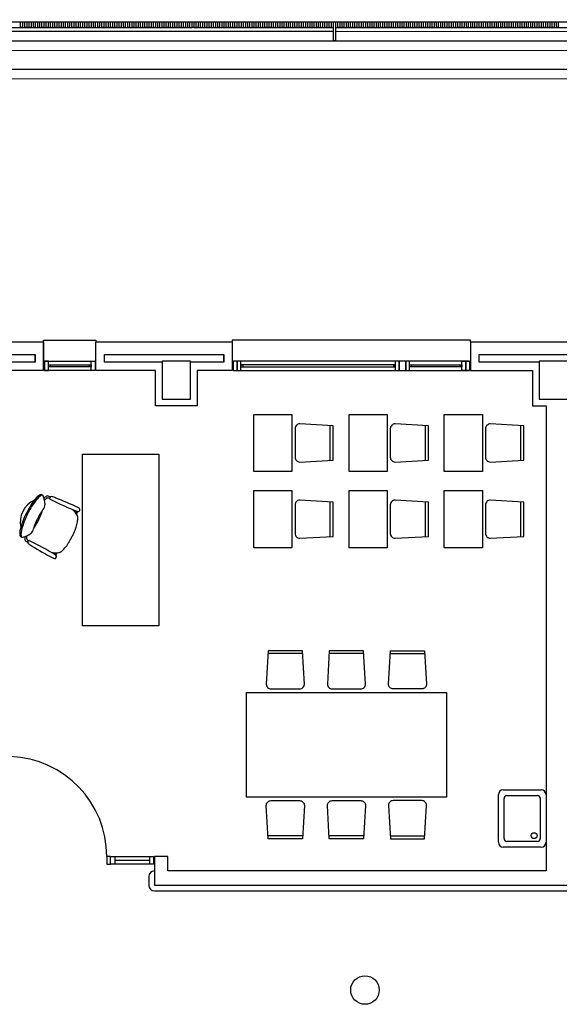
# Model space of a CAD drawing. Units: millimetres. Extents: x -26579 to -10535, y 8649 to 16131.
# Drawn here: x -17149 to -17140, y 14583 to 14599 of the extents above; entities that cross this region are included whole.
import ezdxf

# ---------------------------------------------------------------- set-up
doc = ezdxf.new("R2010")
doc.units = ezdxf.units.MM
doc.linetypes.add('CONTINUA', pattern=[0])
doc.layers.add('0-MOBIL', color=82, linetype='CONTINUA')
doc.layers.add('2', color=9, linetype='Continuous')

# ---------------------------------------------------------------- blocks, each defined once
blk = doc.blocks.new('silla1')
at = {"layer": '0-MOBIL'}
blk.add_line((-0.2, 3), (36.2, 3), dxfattribs=at)
blk.add_lwpolyline([(0, 0), (36, 0), (38, 35, 0.414214), (33, 40), (3, 40, 0.414214), (-2, 35)], format="xyb", close=True, dxfattribs=at)
blk = doc.blocks.new('P-1H-105')
for p, q in [((8, 0), (0, 0)), ((0, 0), (0, -4)), ((8, -4), (8, 0)), ((0, -4), (8, -4)), ((8, -4), (113, -4)), ((8, -8), (8, -4)), ((113, -8), (8, -8)), ((113, -4), (113, -8)), ((0, -109), (0, -113)), ((8, -109), (0, -109)), ((0, -113), (8, -113)), ((8, -113), (8, -109))]:
    blk.add_line(p, q)
blk.add_arc((8, -4), 105, 270, 357.8184)

msp = doc.modelspace()

# ---------------------------------------------------------------- linework, layer by layer
at = {"layer": '2', "color": 252}
for p, q in [((-17274.233, 14599.183), (-17072.859, 14599.129)), ((-17270.231, 14599.182), (-17090.518, 14599.134)), ((-17149.231, 14599.053), (-17149.231, 14599.149)), ((-17149.231, 14599.149), (-17149.199, 14599.149)), ((-17149.199, 14599.149), (-17149.199, 14599.053)), ((-17149.159, 14599.053), (-17149.159, 14599.149)), ((-17149.159, 14599.149), (-17149.127, 14599.149)), ((-17149.127, 14599.149), (-17149.127, 14599.053)), ((-17149.087, 14599.053), (-17149.087, 14599.149)), ((-17149.087, 14599.149), (-17149.055, 14599.149)), ((-17149.055, 14599.149), (-17149.055, 14599.053)), ((-17149.015, 14599.053), (-17149.015, 14599.149)), ((-17149.015, 14599.149), (-17148.983, 14599.149)), ((-17148.983, 14599.149), (-17148.983, 14599.053)), ((-17148.943, 14599.053), (-17148.943, 14599.149)), ((-17148.943, 14599.149), (-17148.911, 14599.149)), ((-17148.911, 14599.149), (-17148.911, 14599.053)), ((-17148.871, 14599.053), (-17148.871, 14599.149)), ((-17148.871, 14599.149), (-17148.839, 14599.149)), ((-17148.839, 14599.149), (-17148.839, 14599.053)), ((-17148.799, 14599.053), (-17148.799, 14599.149)), ((-17148.799, 14599.149), (-17148.767, 14599.149)), ((-17148.767, 14599.149), (-17148.767, 14599.053)), ((-17148.727, 14599.053), (-17148.727, 14599.149)), ((-17148.727, 14599.149), (-17148.695, 14599.149)), ((-17148.695, 14599.149), (-17148.695, 14599.053)), ((-17148.655, 14599.053), (-17148.655, 14599.149)), ((-17148.655, 14599.149), (-17148.623, 14599.149)), ((-17148.623, 14599.149), (-17148.623, 14599.053)), ((-17148.583, 14599.053), (-17148.583, 14599.149)), ((-17148.583, 14599.149), (-17148.551, 14599.149)), ((-17148.551, 14599.149), (-17148.551, 14599.053)), ((-17148.511, 14599.053), (-17148.511, 14599.149)), ((-17148.511, 14599.149), (-17148.479, 14599.149)), ((-17148.479, 14599.149), (-17148.479, 14599.053)), ((-17148.439, 14599.053), (-17148.439, 14599.149)), ((-17148.439, 14599.149), (-17148.407, 14599.149)), ((-17148.407, 14599.149), (-17148.407, 14599.053)), ((-17148.367, 14599.053), (-17148.367, 14599.149)), ((-17148.367, 14599.149), (-17148.335, 14599.149)), ((-17148.335, 14599.149), (-17148.335, 14599.053)), ((-17148.295, 14599.053), (-17148.295, 14599.149)), ((-17148.295, 14599.149), (-17148.263, 14599.149)), ((-17148.263, 14599.149), (-17148.263, 14599.053)), ((-17148.223, 14599.053), (-17148.223, 14599.149)), ((-17148.223, 14599.149), (-17148.191, 14599.149)), ((-17148.191, 14599.149), (-17148.191, 14599.053)), ((-17148.151, 14599.053), (-17148.151, 14599.149)), ((-17148.151, 14599.149), (-17148.119, 14599.149)), ((-17148.119, 14599.149), (-17148.119, 14599.053)), ((-17148.079, 14599.053), (-17148.079, 14599.149)), ((-17148.079, 14599.149), (-17148.047, 14599.149)), ((-17148.047, 14599.149), (-17148.047, 14599.053)), ((-17148.007, 14599.053), (-17148.007, 14599.149)), ((-17148.007, 14599.149), (-17147.975, 14599.149)), ((-17147.975, 14599.149), (-17147.975, 14599.053)), ((-17147.935, 14599.053), (-17147.935, 14599.149)), ((-17147.935, 14599.149), (-17147.903, 14599.149)), ((-17147.903, 14599.149), (-17147.903, 14599.053)), ((-17147.863, 14599.053), (-17147.863, 14599.149)), ((-17147.863, 14599.149), (-17147.831, 14599.149)), ((-17147.831, 14599.149), (-17147.831, 14599.053)), ((-17147.791, 14599.053), (-17147.791, 14599.149)), ((-17147.791, 14599.149), (-17147.759, 14599.149)), ((-17147.759, 14599.149), (-17147.759, 14599.053)), ((-17147.719, 14599.053), (-17147.719, 14599.149)), ((-17147.719, 14599.149), (-17147.687, 14599.149)), ((-17147.687, 14599.149), (-17147.687, 14599.053)), ((-17147.647, 14599.053), (-17147.647, 14599.149)), ((-17147.647, 14599.149), (-17147.615, 14599.149)), ((-17147.615, 14599.149), (-17147.615, 14599.053)), ((-17147.575, 14599.053), (-17147.575, 14599.149)), ((-17147.575, 14599.149), (-17147.543, 14599.149)), ((-17147.543, 14599.149), (-17147.543, 14599.053)), ((-17147.503, 14599.053), (-17147.503, 14599.149)), ((-17147.503, 14599.149), (-17147.471, 14599.149)), ((-17147.471, 14599.149), (-17147.471, 14599.053)), ((-17147.431, 14599.053), (-17147.431, 14599.149)), ((-17147.431, 14599.149), (-17147.399, 14599.149)), ((-17147.399, 14599.149), (-17147.399, 14599.053)), ((-17147.359, 14599.053), (-17147.359, 14599.149)), ((-17147.359, 14599.149), (-17147.327, 14599.149)), ((-17147.327, 14599.149), (-17147.327, 14599.053)), ((-17147.287, 14599.053), (-17147.287, 14599.149)), ((-17147.287, 14599.149), (-17147.255, 14599.149)), ((-17147.255, 14599.149), (-17147.255, 14599.053)), ((-17147.215, 14599.053), (-17147.215, 14599.149)), ((-17147.215, 14599.149), (-17147.183, 14599.149)), ((-17147.183, 14599.149), (-17147.183, 14599.053)), ((-17147.143, 14599.053), (-17147.143, 14599.149)), ((-17147.143, 14599.149), (-17147.111, 14599.149)), ((-17147.111, 14599.149), (-17147.111, 14599.053)), ((-17147.071, 14599.053), (-17147.071, 14599.149)), ((-17147.071, 14599.149), (-17147.039, 14599.149)), ((-17147.039, 14599.149), (-17147.039, 14599.053)), ((-17146.999, 14599.053), (-17146.999, 14599.149)), ((-17146.999, 14599.149), (-17146.967, 14599.149)), ((-17146.967, 14599.149), (-17146.967, 14599.053)), ((-17146.927, 14599.053), (-17146.927, 14599.149)), ((-17146.927, 14599.149), (-17146.895, 14599.149)), ((-17146.895, 14599.149), (-17146.895, 14599.053)), ((-17146.855, 14599.053), (-17146.855, 14599.149)), ((-17146.855, 14599.149), (-17146.823, 14599.149)), ((-17146.823, 14599.149), (-17146.823, 14599.053)), ((-17146.783, 14599.053), (-17146.783, 14599.149)), ((-17146.783, 14599.149), (-17146.751, 14599.149)), ((-17146.751, 14599.149), (-17146.751, 14599.053)), ((-17146.711, 14599.053), (-17146.711, 14599.149)), ((-17146.711, 14599.149), (-17146.679, 14599.149)), ((-17146.679, 14599.149), (-17146.679, 14599.053)), ((-17146.639, 14599.053), (-17146.639, 14599.149)), ((-17146.639, 14599.149), (-17146.607, 14599.149)), ((-17146.607, 14599.149), (-17146.607, 14599.053)), ((-17146.567, 14599.053), (-17146.567, 14599.149)), ((-17146.567, 14599.149), (-17146.535, 14599.149)), ((-17146.535, 14599.149), (-17146.535, 14599.053)), ((-17146.495, 14599.053), (-17146.495, 14599.149)), ((-17146.495, 14599.149), (-17146.463, 14599.149)), ((-17146.463, 14599.149), (-17146.463, 14599.053)), ((-17146.423, 14599.053), (-17146.423, 14599.149)), ((-17146.423, 14599.149), (-17146.391, 14599.149)), ((-17146.391, 14599.149), (-17146.391, 14599.053)), ((-17146.351, 14599.053), (-17146.351, 14599.149)), ((-17146.351, 14599.149), (-17146.319, 14599.149)), ((-17146.319, 14599.149), (-17146.319, 14599.053)), ((-17146.279, 14599.053), (-17146.279, 14599.149)), ((-17146.279, 14599.149), (-17146.247, 14599.149)), ((-17146.247, 14599.149), (-17146.247, 14599.053)), ((-17146.207, 14599.053), (-17146.207, 14599.149)), ((-17146.207, 14599.149), (-17146.175, 14599.149)), ((-17146.175, 14599.149), (-17146.175, 14599.053)), ((-17146.135, 14599.053), (-17146.135, 14599.149)), ((-17146.135, 14599.149), (-17146.103, 14599.149)), ((-17146.103, 14599.149), (-17146.103, 14599.053)), ((-17146.063, 14599.053), (-17146.063, 14599.149)), ((-17146.063, 14599.149), (-17146.031, 14599.149)), ((-17146.031, 14599.149), (-17146.031, 14599.053)), ((-17145.991, 14599.053), (-17145.991, 14599.149)), ((-17145.991, 14599.149), (-17145.959, 14599.149)), ((-17145.959, 14599.149), (-17145.959, 14599.053)), ((-17145.919, 14599.053), (-17145.919, 14599.149)), ((-17145.919, 14599.149), (-17145.887, 14599.149)), ((-17145.887, 14599.149), (-17145.887, 14599.053)), ((-17145.847, 14599.053), (-17145.847, 14599.149)), ((-17145.847, 14599.149), (-17145.815, 14599.148)), ((-17145.815, 14599.148), (-17145.815, 14599.052)), ((-17145.775, 14599.052), (-17145.775, 14599.148)), ((-17145.775, 14599.148), (-17145.743, 14599.148)), ((-17145.743, 14599.148), (-17145.743, 14599.052)), ((-17145.703, 14599.052), (-17145.703, 14599.148)), ((-17145.703, 14599.148), (-17145.671, 14599.148)), ((-17145.671, 14599.148), (-17145.671, 14599.052)), ((-17145.631, 14599.052), (-17145.631, 14599.148)), ((-17145.631, 14599.148), (-17145.599, 14599.148)), ((-17145.599, 14599.148), (-17145.599, 14599.052)), ((-17145.559, 14599.052), (-17145.559, 14599.148)), ((-17145.559, 14599.148), (-17145.527, 14599.148)), ((-17145.527, 14599.148), (-17145.527, 14599.052)), ((-17145.487, 14599.052), (-17145.487, 14599.148)), ((-17145.487, 14599.148), (-17145.455, 14599.148)), ((-17145.455, 14599.148), (-17145.455, 14599.052)), ((-17145.415, 14599.052), (-17145.415, 14599.148)), ((-17145.415, 14599.148), (-17145.383, 14599.148)), ((-17145.383, 14599.148), (-17145.383, 14599.052)), ((-17145.343, 14599.052), (-17145.343, 14599.148)), ((-17145.343, 14599.148), (-17145.311, 14599.148)), ((-17145.311, 14599.148), (-17145.311, 14599.052)), ((-17145.271, 14599.052), (-17145.271, 14599.148)), ((-17145.271, 14599.148), (-17145.239, 14599.148)), ((-17145.239, 14599.148), (-17145.239, 14599.052)), ((-17145.199, 14599.052), (-17145.199, 14599.148)), ((-17145.199, 14599.148), (-17145.167, 14599.148)), ((-17145.167, 14599.148), (-17145.167, 14599.052)), ((-17145.127, 14599.052), (-17145.127, 14599.148)), ((-17145.127, 14599.148), (-17145.095, 14599.148)), ((-17145.095, 14599.148), (-17145.095, 14599.052)), ((-17145.055, 14599.052), (-17145.055, 14599.148)), ((-17145.055, 14599.148), (-17145.023, 14599.148)), ((-17145.023, 14599.148), (-17145.023, 14599.052)), ((-17144.983, 14599.052), (-17144.983, 14599.148)), ((-17144.983, 14599.148), (-17144.951, 14599.148)), ((-17144.951, 14599.148), (-17144.951, 14599.052)), ((-17144.911, 14599.052), (-17144.911, 14599.148)), ((-17144.911, 14599.148), (-17144.879, 14599.148)), ((-17144.879, 14599.148), (-17144.879, 14599.052)), ((-17144.839, 14599.052), (-17144.839, 14599.148)), ((-17144.839, 14599.148), (-17144.807, 14599.148)), ((-17144.807, 14599.148), (-17144.807, 14599.052)), ((-17144.767, 14599.052), (-17144.767, 14599.148)), ((-17144.767, 14599.148), (-17144.735, 14599.148)), ((-17144.735, 14599.148), (-17144.735, 14599.052)), ((-17144.695, 14599.052), (-17144.695, 14599.148)), ((-17144.695, 14599.148), (-17144.663, 14599.148)), ((-17144.663, 14599.148), (-17144.663, 14599.052)), ((-17144.623, 14599.052), (-17144.623, 14599.148)), ((-17144.623, 14599.148), (-17144.591, 14599.148)), ((-17144.591, 14599.148), (-17144.591, 14599.052)), ((-17144.551, 14599.052), (-17144.551, 14599.148)), ((-17144.551, 14599.148), (-17144.519, 14599.148)), ((-17144.519, 14599.148), (-17144.519, 14599.052)), ((-17144.479, 14599.052), (-17144.479, 14599.148)), ((-17144.479, 14599.148), (-17144.447, 14599.148)), ((-17144.447, 14599.148), (-17144.447, 14599.052)), ((-17144.407, 14599.052), (-17144.407, 14599.148)), ((-17144.407, 14599.148), (-17144.375, 14599.148)), ((-17144.375, 14599.148), (-17144.375, 14599.052)), ((-17144.335, 14599.052), (-17144.335, 14599.148)), ((-17144.335, 14599.148), (-17144.303, 14599.148)), ((-17144.303, 14599.148), (-17144.303, 14599.052)), ((-17144.263, 14599.052), (-17144.263, 14599.148)), ((-17144.263, 14599.148), (-17144.231, 14599.148)), ((-17144.231, 14599.148), (-17144.231, 14599.052)), ((-17144.191, 14599.052), (-17144.191, 14599.148)), ((-17144.191, 14599.148), (-17144.159, 14599.148)), ((-17144.159, 14599.148), (-17144.159, 14599.052)), ((-17144.119, 14599.052), (-17144.119, 14599.148)), ((-17144.119, 14599.148), (-17144.087, 14599.148)), ((-17144.087, 14599.148), (-17144.087, 14599.052)), ((-17144.047, 14599.052), (-17144.047, 14599.148)), ((-17144.047, 14599.148), (-17144.015, 14599.148)), ((-17144.015, 14599.148), (-17144.015, 14599.052)), ((-17143.975, 14598.828), (-17143.975, 14599.148)), ((-17143.975, 14599.148), (-17143.943, 14599.148)), ((-17143.943, 14599.148), (-17143.943, 14598.828)), ((-17143.903, 14599.052), (-17143.903, 14599.148)), ((-17143.903, 14599.148), (-17143.871, 14599.148)), ((-17143.871, 14599.148), (-17143.871, 14599.052)), ((-17143.831, 14599.052), (-17143.831, 14599.148)), ((-17143.831, 14599.148), (-17143.799, 14599.148)), ((-17143.799, 14599.148), (-17143.799, 14599.052)), ((-17143.759, 14599.052), (-17143.759, 14599.148)), ((-17143.759, 14599.148), (-17143.727, 14599.148)), ((-17143.727, 14599.148), (-17143.727, 14599.052)), ((-17143.687, 14599.052), (-17143.687, 14599.148)), ((-17143.687, 14599.148), (-17143.655, 14599.148)), ((-17143.655, 14599.148), (-17143.655, 14599.052)), ((-17143.615, 14599.052), (-17143.615, 14599.148)), ((-17143.615, 14599.148), (-17143.583, 14599.148)), ((-17143.583, 14599.148), (-17143.583, 14599.052)), ((-17143.543, 14599.052), (-17143.543, 14599.148)), ((-17143.543, 14599.148), (-17143.511, 14599.148)), ((-17143.511, 14599.148), (-17143.511, 14599.052)), ((-17143.471, 14599.052), (-17143.471, 14599.148)), ((-17143.471, 14599.148), (-17143.439, 14599.148)), ((-17143.439, 14599.148), (-17143.439, 14599.052)), ((-17143.399, 14599.052), (-17143.399, 14599.148)), ((-17143.399, 14599.148), (-17143.367, 14599.148)), ((-17143.367, 14599.148), (-17143.367, 14599.052)), ((-17143.327, 14599.052), (-17143.327, 14599.148)), ((-17143.327, 14599.148), (-17143.295, 14599.148)), ((-17143.295, 14599.148), (-17143.295, 14599.052)), ((-17143.255, 14599.052), (-17143.255, 14599.148)), ((-17143.255, 14599.148), (-17143.223, 14599.148)), ((-17143.223, 14599.148), (-17143.223, 14599.052)), ((-17143.183, 14599.052), (-17143.183, 14599.148)), ((-17143.183, 14599.148), (-17143.151, 14599.148)), ((-17143.151, 14599.148), (-17143.151, 14599.052)), ((-17143.111, 14599.052), (-17143.111, 14599.148)), ((-17143.111, 14599.148), (-17143.079, 14599.148)), ((-17143.079, 14599.148), (-17143.079, 14599.052)), ((-17143.039, 14599.052), (-17143.039, 14599.148)), ((-17143.039, 14599.148), (-17143.007, 14599.148)), ((-17143.007, 14599.148), (-17143.007, 14599.052)), ((-17142.967, 14599.052), (-17142.967, 14599.148)), ((-17142.967, 14599.148), (-17142.935, 14599.148)), ((-17142.935, 14599.148), (-17142.935, 14599.052)), ((-17142.895, 14599.052), (-17142.895, 14599.148)), ((-17142.895, 14599.148), (-17142.863, 14599.148)), ((-17142.863, 14599.148), (-17142.863, 14599.052)), ((-17142.823, 14599.052), (-17142.823, 14599.148)), ((-17142.823, 14599.148), (-17142.791, 14599.148)), ((-17142.791, 14599.148), (-17142.791, 14599.052)), ((-17142.751, 14599.052), (-17142.751, 14599.148)), ((-17142.751, 14599.148), (-17142.719, 14599.148)), ((-17142.719, 14599.148), (-17142.719, 14599.052)), ((-17142.679, 14599.052), (-17142.679, 14599.148)), ((-17142.679, 14599.148), (-17142.647, 14599.148)), ((-17142.647, 14599.148), (-17142.647, 14599.052)), ((-17142.607, 14599.052), (-17142.607, 14599.148)), ((-17142.607, 14599.148), (-17142.575, 14599.148)), ((-17142.575, 14599.148), (-17142.575, 14599.052)), ((-17142.535, 14599.052), (-17142.535, 14599.148)), ((-17142.535, 14599.148), (-17142.503, 14599.148)), ((-17142.503, 14599.148), (-17142.503, 14599.052)), ((-17142.463, 14599.052), (-17142.463, 14599.148)), ((-17142.463, 14599.148), (-17142.431, 14599.148)), ((-17142.431, 14599.148), (-17142.431, 14599.052)), ((-17142.391, 14599.052), (-17142.391, 14599.148)), ((-17142.391, 14599.148), (-17142.359, 14599.148)), ((-17142.359, 14599.148), (-17142.359, 14599.052)), ((-17142.319, 14599.052), (-17142.319, 14599.148)), ((-17142.319, 14599.148), (-17142.287, 14599.148)), ((-17142.287, 14599.148), (-17142.287, 14599.052)), ((-17142.247, 14599.052), (-17142.247, 14599.148)), ((-17142.247, 14599.148), (-17142.215, 14599.148)), ((-17142.215, 14599.148), (-17142.215, 14599.052)), ((-17142.175, 14599.052), (-17142.175, 14599.148)), ((-17142.175, 14599.148), (-17142.143, 14599.147)), ((-17142.143, 14599.147), (-17142.143, 14599.051)), ((-17142.103, 14599.051), (-17142.103, 14599.147)), ((-17142.103, 14599.147), (-17142.071, 14599.147)), ((-17142.071, 14599.147), (-17142.071, 14599.051)), ((-17142.031, 14599.051), (-17142.031, 14599.147)), ((-17142.031, 14599.147), (-17141.999, 14599.147)), ((-17141.999, 14599.147), (-17141.999, 14599.051)), ((-17141.959, 14599.051), (-17141.959, 14599.147)), ((-17141.959, 14599.147), (-17141.927, 14599.147)), ((-17141.927, 14599.147), (-17141.927, 14599.051)), ((-17141.887, 14599.051), (-17141.887, 14599.147)), ((-17141.887, 14599.147), (-17141.855, 14599.147)), ((-17141.855, 14599.147), (-17141.855, 14599.051)), ((-17141.815, 14599.051), (-17141.815, 14599.147)), ((-17141.815, 14599.147), (-17141.783, 14599.147)), ((-17141.783, 14599.147), (-17141.783, 14599.051)), ((-17141.743, 14599.051), (-17141.743, 14599.147)), ((-17141.743, 14599.147), (-17141.711, 14599.147)), ((-17141.711, 14599.147), (-17141.711, 14599.051)), ((-17141.671, 14599.051), (-17141.671, 14599.147)), ((-17141.671, 14599.147), (-17141.639, 14599.147)), ((-17141.639, 14599.147), (-17141.639, 14599.051)), ((-17141.599, 14599.051), (-17141.599, 14599.147)), ((-17141.599, 14599.147), (-17141.567, 14599.147)), ((-17141.567, 14599.147), (-17141.567, 14599.051)), ((-17141.527, 14599.051), (-17141.527, 14599.147)), ((-17141.527, 14599.147), (-17141.495, 14599.147)), ((-17141.495, 14599.147), (-17141.495, 14599.051)), ((-17141.455, 14599.051), (-17141.455, 14599.147)), ((-17141.455, 14599.147), (-17141.423, 14599.147)), ((-17141.423, 14599.147), (-17141.423, 14599.051)), ((-17141.383, 14599.051), (-17141.383, 14599.147)), ((-17141.383, 14599.147), (-17141.351, 14599.147)), ((-17141.351, 14599.147), (-17141.351, 14599.051)), ((-17141.311, 14599.051), (-17141.311, 14599.147)), ((-17141.311, 14599.147), (-17141.279, 14599.147)), ((-17141.279, 14599.147), (-17141.279, 14599.051)), ((-17141.239, 14599.051), (-17141.239, 14599.147)), ((-17141.239, 14599.147), (-17141.207, 14599.147)), ((-17141.207, 14599.147), (-17141.207, 14599.051)), ((-17141.167, 14599.051), (-17141.167, 14599.147)), ((-17141.167, 14599.147), (-17141.135, 14599.147)), ((-17141.135, 14599.147), (-17141.135, 14599.051)), ((-17141.095, 14599.051), (-17141.095, 14599.147)), ((-17141.095, 14599.147), (-17141.063, 14599.147)), ((-17141.063, 14599.147), (-17141.063, 14599.051)), ((-17141.023, 14599.051), (-17141.023, 14599.147)), ((-17141.023, 14599.147), (-17140.991, 14599.147)), ((-17140.991, 14599.147), (-17140.991, 14599.051)), ((-17140.951, 14599.051), (-17140.951, 14599.147)), ((-17140.951, 14599.147), (-17140.919, 14599.147)), ((-17140.919, 14599.147), (-17140.919, 14599.051)), ((-17140.879, 14599.051), (-17140.879, 14599.147)), ((-17140.879, 14599.147), (-17140.847, 14599.147)), ((-17140.847, 14599.147), (-17140.847, 14599.051)), ((-17140.807, 14599.051), (-17140.807, 14599.147)), ((-17140.807, 14599.147), (-17140.775, 14599.147)), ((-17140.775, 14599.147), (-17140.775, 14599.051)), ((-17140.735, 14599.051), (-17140.735, 14599.147)), ((-17140.735, 14599.147), (-17140.703, 14599.147)), ((-17140.703, 14599.147), (-17140.703, 14599.051)), ((-17140.663, 14599.051), (-17140.663, 14599.147)), ((-17140.663, 14599.147), (-17140.631, 14599.147)), ((-17140.631, 14599.147), (-17140.631, 14599.051)), ((-17140.591, 14599.051), (-17140.591, 14599.147)), ((-17140.591, 14599.147), (-17140.559, 14599.147)), ((-17140.559, 14599.147), (-17140.559, 14599.051)), ((-17140.519, 14599.051), (-17140.519, 14599.147)), ((-17140.519, 14599.147), (-17140.487, 14599.147)), ((-17140.487, 14599.147), (-17140.487, 14599.051)), ((-17140.447, 14599.051), (-17140.447, 14599.147)), ((-17140.447, 14599.147), (-17140.415, 14599.147)), ((-17140.415, 14599.147), (-17140.415, 14599.051)), ((-17140.375, 14599.051), (-17140.375, 14599.147)), ((-17140.375, 14599.147), (-17140.343, 14599.147)), ((-17140.343, 14599.147), (-17140.343, 14599.051)), ((-17140.303, 14599.051), (-17140.303, 14599.147)), ((-17140.303, 14599.147), (-17140.271, 14599.147)), ((-17140.271, 14599.147), (-17140.271, 14599.051)), ((-17140.231, 14599.051), (-17140.231, 14599.147)), ((-17140.231, 14599.147), (-17140.199, 14599.147)), ((-17140.199, 14599.147), (-17140.199, 14599.051)), ((-17151.791, 14599.054), (-17146.351, 14599.053)), ((-17151.791, 14598.99), (-17143.975, 14598.988)), ((-17149.199, 14599.053), (-17149.231, 14599.053)), ((-17149.127, 14599.053), (-17149.159, 14599.053)), ((-17149.055, 14599.053), (-17149.087, 14599.053)), ((-17148.983, 14599.053), (-17149.015, 14599.053)), ((-17148.911, 14599.053), (-17148.943, 14599.053)), ((-17148.839, 14599.053), (-17148.871, 14599.053)), ((-17148.767, 14599.053), (-17148.799, 14599.053)), ((-17148.695, 14599.053), (-17148.727, 14599.053)), ((-17148.623, 14599.053), (-17148.655, 14599.053)), ((-17148.551, 14599.053), (-17148.583, 14599.053)), ((-17148.479, 14599.053), (-17148.511, 14599.053)), ((-17148.407, 14599.053), (-17148.439, 14599.053)), ((-17148.335, 14599.053), (-17148.367, 14599.053)), ((-17148.263, 14599.053), (-17148.295, 14599.053)), ((-17148.191, 14599.053), (-17148.223, 14599.053)), ((-17148.119, 14599.053), (-17148.151, 14599.053)), ((-17148.047, 14599.053), (-17148.079, 14599.053)), ((-17147.975, 14599.053), (-17148.007, 14599.053)), ((-17147.903, 14599.053), (-17147.935, 14599.053)), ((-17147.831, 14599.053), (-17147.863, 14599.053)), ((-17147.759, 14599.053), (-17147.791, 14599.053)), ((-17147.687, 14599.053), (-17147.719, 14599.053)), ((-17147.615, 14599.053), (-17147.647, 14599.053)), ((-17147.543, 14599.053), (-17147.575, 14599.053)), ((-17147.471, 14599.053), (-17147.503, 14599.053)), ((-17147.399, 14599.053), (-17147.431, 14599.053)), ((-17147.327, 14599.053), (-17147.359, 14599.053)), ((-17147.255, 14599.053), (-17147.287, 14599.053)), ((-17147.183, 14599.053), (-17147.215, 14599.053)), ((-17147.111, 14599.053), (-17147.143, 14599.053)), ((-17147.039, 14599.053), (-17147.071, 14599.053)), ((-17146.967, 14599.053), (-17146.999, 14599.053)), ((-17146.895, 14599.053), (-17146.927, 14599.053)), ((-17146.823, 14599.053), (-17146.855, 14599.053)), ((-17146.751, 14599.053), (-17146.783, 14599.053)), ((-17146.679, 14599.053), (-17146.711, 14599.053)), ((-17146.607, 14599.053), (-17146.639, 14599.053)), ((-17146.535, 14599.053), (-17146.567, 14599.053)), ((-17146.463, 14599.053), (-17146.495, 14599.053)), ((-17146.391, 14599.053), (-17146.423, 14599.053)), ((-17146.319, 14599.053), (-17146.351, 14599.053)), ((-17146.319, 14599.053), (-17143.975, 14599.052)), ((-17146.247, 14599.053), (-17146.279, 14599.053)), ((-17146.175, 14599.053), (-17146.207, 14599.053)), ((-17146.103, 14599.053), (-17146.135, 14599.053)), ((-17146.031, 14599.053), (-17146.063, 14599.053)), ((-17145.959, 14599.053), (-17145.991, 14599.053)), ((-17145.887, 14599.053), (-17145.919, 14599.053)), ((-17145.815, 14599.052), (-17145.847, 14599.053)), ((-17145.743, 14599.052), (-17145.775, 14599.052)), ((-17145.671, 14599.052), (-17145.703, 14599.052)), ((-17145.599, 14599.052), (-17145.631, 14599.052)), ((-17145.527, 14599.052), (-17145.559, 14599.052)), ((-17145.455, 14599.052), (-17145.487, 14599.052)), ((-17145.383, 14599.052), (-17145.415, 14599.052)), ((-17145.311, 14599.052), (-17145.343, 14599.052)), ((-17145.239, 14599.052), (-17145.271, 14599.052)), ((-17145.167, 14599.052), (-17145.199, 14599.052)), ((-17145.095, 14599.052), (-17145.127, 14599.052)), ((-17145.023, 14599.052), (-17145.055, 14599.052)), ((-17144.951, 14599.052), (-17144.983, 14599.052)), ((-17144.879, 14599.052), (-17144.911, 14599.052)), ((-17144.807, 14599.052), (-17144.839, 14599.052)), ((-17144.735, 14599.052), (-17144.767, 14599.052)), ((-17144.663, 14599.052), (-17144.695, 14599.052)), ((-17144.591, 14599.052), (-17144.623, 14599.052)), ((-17144.519, 14599.052), (-17144.551, 14599.052)), ((-17144.447, 14599.052), (-17144.479, 14599.052)), ((-17144.375, 14599.052), (-17144.407, 14599.052)), ((-17144.303, 14599.052), (-17144.335, 14599.052)), ((-17144.231, 14599.052), (-17144.263, 14599.052)), ((-17144.159, 14599.052), (-17144.191, 14599.052)), ((-17144.087, 14599.052), (-17144.119, 14599.052)), ((-17144.015, 14599.052), (-17144.047, 14599.052)), ((-17143.943, 14599.052), (-17136.127, 14599.05)), ((-17143.943, 14598.988), (-17136.127, 14598.986)), ((-17143.871, 14599.052), (-17143.903, 14599.052)), ((-17143.799, 14599.052), (-17143.831, 14599.052)), ((-17143.727, 14599.052), (-17143.759, 14599.052)), ((-17143.655, 14599.052), (-17143.687, 14599.052)), ((-17143.583, 14599.052), (-17143.615, 14599.052)), ((-17143.511, 14599.052), (-17143.543, 14599.052)), ((-17143.439, 14599.052), (-17143.471, 14599.052)), ((-17143.367, 14599.052), (-17143.399, 14599.052)), ((-17143.295, 14599.052), (-17143.327, 14599.052)), ((-17143.223, 14599.052), (-17143.255, 14599.052)), ((-17143.151, 14599.052), (-17143.183, 14599.052)), ((-17143.079, 14599.052), (-17143.111, 14599.052)), ((-17143.007, 14599.052), (-17143.039, 14599.052)), ((-17142.935, 14599.052), (-17142.967, 14599.052)), ((-17142.863, 14599.052), (-17142.895, 14599.052)), ((-17142.791, 14599.052), (-17142.823, 14599.052)), ((-17142.719, 14599.052), (-17142.751, 14599.052)), ((-17142.647, 14599.052), (-17142.679, 14599.052)), ((-17142.575, 14599.052), (-17142.607, 14599.052)), ((-17142.503, 14599.052), (-17142.535, 14599.052)), ((-17142.431, 14599.052), (-17142.463, 14599.052)), ((-17142.359, 14599.052), (-17142.391, 14599.052)), ((-17142.287, 14599.052), (-17142.319, 14599.052)), ((-17142.215, 14599.052), (-17142.247, 14599.052)), ((-17142.143, 14599.051), (-17142.175, 14599.052)), ((-17142.071, 14599.051), (-17142.103, 14599.051)), ((-17141.999, 14599.051), (-17142.031, 14599.051)), ((-17141.927, 14599.051), (-17141.959, 14599.051)), ((-17141.855, 14599.051), (-17141.887, 14599.051)), ((-17141.783, 14599.051), (-17141.815, 14599.051)), ((-17141.711, 14599.051), (-17141.743, 14599.051)), ((-17141.639, 14599.051), (-17141.671, 14599.051)), ((-17141.567, 14599.051), (-17141.599, 14599.051)), ((-17141.495, 14599.051), (-17141.527, 14599.051)), ((-17141.423, 14599.051), (-17141.455, 14599.051)), ((-17141.351, 14599.051), (-17141.383, 14599.051)), ((-17141.279, 14599.051), (-17141.311, 14599.051)), ((-17141.207, 14599.051), (-17141.239, 14599.051)), ((-17141.135, 14599.051), (-17141.167, 14599.051)), ((-17141.063, 14599.051), (-17141.095, 14599.051)), ((-17140.991, 14599.051), (-17141.023, 14599.051)), ((-17140.919, 14599.051), (-17140.951, 14599.051)), ((-17140.847, 14599.051), (-17140.879, 14599.051)), ((-17140.775, 14599.051), (-17140.807, 14599.051)), ((-17140.703, 14599.051), (-17140.735, 14599.051)), ((-17140.631, 14599.051), (-17140.663, 14599.051)), ((-17140.559, 14599.051), (-17140.591, 14599.051)), ((-17140.487, 14599.051), (-17140.519, 14599.051)), ((-17140.415, 14599.051), (-17140.447, 14599.051)), ((-17140.343, 14599.051), (-17140.375, 14599.051)), ((-17140.271, 14599.051), (-17140.303, 14599.051)), ((-17140.199, 14599.051), (-17140.231, 14599.051)), ((-17269.431, 14598.862), (-17096.918, 14598.815)), ((-17269.431, 14598.862), (-17096.918, 14598.815)), ((-17143.943, 14598.828), (-17143.975, 14598.828)), ((-17273.753, 14598.703), (-17102.518, 14598.657)), ((-17102.518, 14598.337), (-17269.63, 14598.382)), ((-17096.118, 14598.175), (-17269.47, 14598.222)), ((-17151.131, 14593.772), (-17148.844, 14593.772)), ((-17148.844, 14593.804), (-17147.964, 14593.804)), ((-17148.844, 14593.772), (-17148.844, 14593.804)), ((-17148.844, 14593.772), (-17148.844, 14593.292)), ((-17148.844, 14593.292), (-17148.844, 14593.772)), ((-17147.964, 14593.804), (-17147.964, 14593.772)), ((-17147.964, 14593.772), (-17145.675, 14593.772)), ((-17147.964, 14593.292), (-17147.964, 14593.772)), ((-17147.964, 14593.292), (-17147.964, 14593.772)), ((-17141.675, 14593.804), (-17145.675, 14593.804)), ((-17145.675, 14593.804), (-17145.675, 14593.772)), ((-17145.675, 14593.772), (-17145.675, 14593.292)), ((-17141.675, 14593.772), (-17141.675, 14593.804)), ((-17141.675, 14593.772), (-17139.376, 14593.772)), ((-17141.675, 14593.772), (-17141.675, 14593.292)), ((-17150.987, 14593.564), (-17148.988, 14593.564)), ((-17148.988, 14593.436), (-17148.988, 14593.564)), ((-17148.988, 14593.564), (-17148.988, 14593.436)), ((-17147.82, 14593.436), (-17147.82, 14593.564)), ((-17147.82, 14593.436), (-17147.82, 14593.564)), ((-17147.82, 14593.564), (-17145.819, 14593.564)), ((-17145.819, 14593.436), (-17145.819, 14593.564)), ((-17145.819, 14593.564), (-17145.819, 14593.436)), ((-17141.531, 14593.436), (-17141.531, 14593.564)), ((-17141.531, 14593.436), (-17141.531, 14593.564)), ((-17141.531, 14593.564), (-17139.52, 14593.564)), ((-17148.988, 14593.436), (-17150.987, 14593.436)), ((-17148.732, 14593.388), (-17148.732, 14593.356)), ((-17148.076, 14593.388), (-17148.076, 14593.356)), ((-17146.854, 14593.436), (-17147.82, 14593.436)), ((-17146.374, 14593.452), (-17146.854, 14593.452)), ((-17146.854, 14593.452), (-17146.854, 14592.812)), ((-17146.374, 14592.812), (-17146.374, 14593.452)), ((-17145.819, 14593.436), (-17146.374, 14593.436)), ((-17145.499, 14593.388), (-17145.499, 14593.356)), ((-17142.97, 14593.388), (-17142.97, 14593.356)), ((-17142.666, 14593.388), (-17142.666, 14593.356)), ((-17141.851, 14593.388), (-17141.851, 14593.356)), ((-17140.518, 14593.436), (-17141.531, 14593.436)), ((-17140.038, 14593.452), (-17140.518, 14593.452)), ((-17140.518, 14593.452), (-17140.518, 14592.812)), ((-17148.844, 14593.292), (-17149.766, 14593.292)), ((-17146.966, 14593.292), (-17147.964, 14593.292)), ((-17146.966, 14592.7), (-17146.966, 14593.292)), ((-17145.675, 14593.292), (-17146.262, 14593.292)), ((-17146.262, 14593.292), (-17146.262, 14592.7)), ((-17141.675, 14593.292), (-17140.63, 14593.292)), ((-17140.63, 14593.292), (-17140.63, 14592.7)), ((-17146.262, 14592.7), (-17146.966, 14592.7)), ((-17146.854, 14592.812), (-17146.374, 14592.812)), ((-17140.63, 14592.7), (-17140.406, 14592.7)), ((-17140.518, 14592.812), (-17140.038, 14592.812)), ((-17140.406, 14592.7), (-17140.406, 14584.892)), ((-17148.189, 14591.889), (-17146.909, 14591.889)), ((-17148.189, 14589.009), (-17148.189, 14591.889)), ((-17146.909, 14591.889), (-17146.909, 14589.009)), ((-17148.292, 14590.932), (-17148.307, 14590.903)), ((-17148.272, 14590.925), (-17148.293, 14590.884)), ((-17148.654, 14590.205), (-17148.64, 14590.233)), ((-17148.637, 14590.192), (-17148.616, 14590.233)), ((-17146.909, 14589.009), (-17148.189, 14589.009)), ((-17144.493, 14588.54), (-17145.075, 14588.54)), ((-17143.467, 14588.54), (-17144.049, 14588.54)), ((-17143.023, 14588.54), (-17142.441, 14588.54)), ((-17145.438, 14587.89), (-17142.078, 14587.89)), ((-17145.438, 14586.13), (-17145.438, 14587.89)), ((-17142.078, 14587.89), (-17142.078, 14586.13)), ((-17141.126, 14586.252), (-17140.486, 14586.252)), ((-17142.078, 14586.13), (-17145.438, 14586.13)), ((-17141.206, 14585.372), (-17141.206, 14586.172)), ((-17141.11, 14585.436), (-17141.11, 14586.108)), ((-17141.062, 14586.156), (-17140.55, 14586.156)), ((-17140.502, 14586.108), (-17140.502, 14585.436)), ((-17140.406, 14586.172), (-17140.406, 14585.372)), ((-17144.493, 14585.48), (-17145.075, 14585.48)), ((-17143.467, 14585.48), (-17144.049, 14585.48)), ((-17143.023, 14585.48), (-17142.441, 14585.48)), ((-17140.486, 14585.292), (-17141.126, 14585.292)), ((-17140.55, 14585.388), (-17141.062, 14585.388)), ((-17147.062, 14585.068), (-17147.646, 14585.068)), ((-17146.758, 14585.132), (-17146.982, 14585.132)), ((-17146.982, 14585.132), (-17146.982, 14584.652)), ((-17146.758, 14584.892), (-17146.758, 14585.132)), ((-17147.078, 14584.796), (-17147.078, 14584.652)), ((-17146.982, 14584.892), (-17146.982, 14584.892)), ((-17140.406, 14584.892), (-17146.758, 14584.892)), ((-17146.982, 14584.652), (-17133.59, 14584.652)), ((-17146.982, 14584.556), (-17133.59, 14584.556))]:
    msp.add_line(p, q, dxfattribs=at)
for points in [[(-17148.828, 14593.452), (-17147.98, 14593.452)], [(-17141.691, 14593.452), (-17145.659, 14593.452)], [(-17147.98, 14593.292), (-17148.828, 14593.292)], [(-17145.659, 14593.292), (-17141.691, 14593.292)]]:
    msp.add_lwpolyline(points, dxfattribs=at)
for points in [[(-17148.828, 14593.452), (-17148.828, 14593.292), (-17148.764, 14593.292), (-17148.764, 14593.452)], [(-17148.764, 14593.388), (-17148.044, 14593.388), (-17148.044, 14593.356), (-17148.764, 14593.356)], [(-17147.98, 14593.452), (-17147.98, 14593.292), (-17148.044, 14593.292), (-17148.044, 14593.452)], [(-17145.659, 14593.452), (-17145.659, 14593.292), (-17145.595, 14593.292), (-17145.595, 14593.452)], [(-17145.595, 14593.452), (-17145.595, 14593.292), (-17145.531, 14593.292), (-17145.531, 14593.452)], [(-17142.938, 14593.388), (-17145.531, 14593.388), (-17145.531, 14593.356), (-17142.938, 14593.356)], [(-17142.938, 14593.452), (-17142.938, 14593.292), (-17142.874, 14593.292), (-17142.874, 14593.452)], [(-17142.874, 14593.452), (-17142.874, 14593.292), (-17142.762, 14593.292), (-17142.762, 14593.452)], [(-17142.762, 14593.452), (-17142.762, 14593.292), (-17142.698, 14593.292), (-17142.698, 14593.452)], [(-17142.698, 14593.388), (-17141.819, 14593.388), (-17141.819, 14593.356), (-17142.698, 14593.356)], [(-17141.755, 14593.452), (-17141.755, 14593.292), (-17141.819, 14593.292), (-17141.819, 14593.452)], [(-17141.691, 14593.452), (-17141.691, 14593.292), (-17141.755, 14593.292), (-17141.755, 14593.452)], [(-17144.674, 14592.557), (-17144.674, 14591.597), (-17145.314, 14591.597), (-17145.314, 14592.557)], [(-17143.074, 14592.557), (-17143.074, 14591.597), (-17143.714, 14591.597), (-17143.714, 14592.557)], [(-17141.474, 14592.557), (-17141.474, 14591.597), (-17142.114, 14591.597), (-17142.114, 14592.557)], [(-17144.674, 14591.277), (-17144.674, 14590.317), (-17145.314, 14590.317), (-17145.314, 14591.277)], [(-17143.074, 14591.277), (-17143.074, 14590.317), (-17143.714, 14590.317), (-17143.714, 14591.277)], [(-17141.474, 14591.277), (-17141.474, 14590.317), (-17142.114, 14590.317), (-17142.114, 14591.277)], [(-17146.998, 14585.004), (-17147.718, 14585.004), (-17147.718, 14585.132), (-17146.998, 14585.132)], [(-17147.646, 14585.004), (-17147.718, 14585.004), (-17147.718, 14585.132), (-17147.646, 14585.132)], [(-17146.998, 14585.004), (-17147.062, 14585.004), (-17147.062, 14585.132), (-17146.998, 14585.132)]]:
    msp.add_lwpolyline(points, close=True, dxfattribs=at)
for points in [[(-17144.496, 14588.588), (-17145.072, 14588.588), (-17145.104, 14588.028, 0.414214), (-17145.024, 14587.948), (-17144.544, 14587.948, 0.414214), (-17144.464, 14588.028)], [(-17143.47, 14588.588), (-17144.046, 14588.588), (-17144.078, 14588.028, 0.414214), (-17143.998, 14587.948), (-17143.518, 14587.948, 0.414214), (-17143.438, 14588.028)], [(-17143.02, 14588.588), (-17142.444, 14588.588), (-17142.412, 14588.028, -0.414214), (-17142.492, 14587.948), (-17142.972, 14587.948, -0.414214), (-17143.052, 14588.028)], [(-17144.496, 14585.432), (-17145.072, 14585.432), (-17145.104, 14585.992, -0.414214), (-17145.024, 14586.072), (-17144.544, 14586.072, -0.414214), (-17144.464, 14585.992)], [(-17143.47, 14585.432), (-17144.046, 14585.432), (-17144.078, 14585.992, -0.414214), (-17143.998, 14586.072), (-17143.518, 14586.072, -0.414214), (-17143.438, 14585.992)], [(-17143.02, 14585.432), (-17142.444, 14585.432), (-17142.412, 14585.992, 0.414214), (-17142.492, 14586.072), (-17142.972, 14586.072, 0.414214), (-17143.052, 14585.992)]]:
    msp.add_lwpolyline(points, format="xyb", close=True, dxfattribs=at)
for centre, radius in [((-17140.606, 14585.484), 0.0495), ((-17143.446, 14582.892), 0.24)]:
    msp.add_circle(centre, radius, dxfattribs=at)
for centre, radius, start, end in [((-17148.465, 14590.7), 0.653, 131.9814, 144.4163), ((-17148.817, 14591.037), 0.19, 116.5987, 139.5144), ((-17148.885, 14591.173), 0.0379, 22.9888, 116.5987), ((-17148.856, 14591.134), 0.0694, 95.5132, 131.9814), ((-17149.216, 14591.033), 0.397, 1.6671, 22.9888), ((-17148.627, 14590.918), 0.314, 122.7559, 131.9483), ((-17148.778, 14591.153), 0.0347, 69.8715, 122.7559), ((-17148.853, 14590.949), 0.252, 61.5345, 69.8715), ((-17148.829, 14590.745), 0.408, 114.3908, 192.7118), ((-17148.029, 14590.365), 1.226, 139.5144, 154.2824), ((-17147.624, 14590.098), 1.688, 144.4163, 152.1083), ((-17148.934, 14591.041), 0.115, 314.4177, 1.6671), ((-17148.475, 14590.774), 0.492, 130.536, 135.7561), ((-17148.779, 14591.129), 0.0243, 75.8246, 130.536), ((-17148.858, 14590.818), 0.346, 70.3507, 75.8246), ((-17148.716, 14591.15), 0.027, 75.1968, 227.7595), ((-17145.596, 14597.529), 7.126, 243.8769, 247.8387), ((-17148.881, 14590.524), 0.674, 68.8124, 75.1968), ((-17151.383, 14584.225), 7.452, 65.3003, 68.3807), ((-17148.043, 14590.337), 1.226, 152.8202, 167.5882), ((-17147.586, 14590.174), 1.688, 154.9943, 162.6863), ((-17148.201, 14590.455), 0.824, 142.316, 154.9483), ((-17149.552, 14591.139), 0.717, 331.1405, 344.6288), ((-17148.581, 14590.692), 0.346, 29.6086, 50.2943), ((-17148.27, 14590.964), 0.0385, 247.8387, 330.1966), ((-17148.366, 14590.814), 0.099, 354.3411, 29.6086), ((-17148.335, 14590.858), 0.152, 51.4321, 64.4335), ((-17148.26, 14590.959), 0.0273, 330.1966, 42.3574), ((-17148.219, 14590.419), 0.824, 152.1543, 164.7866), ((-17149.579, 14591.085), 0.717, 322.4739, 335.9622), ((-17148.924, 14590.869), 0.66, 337.3247, 354.3411), ((-17149.055, 14590.559), 0.19, 167.5882, 190.5039), ((-17149.204, 14590.531), 0.0379, 190.5039, 284.1138), ((-17148.574, 14590.482), 0.653, 162.6863, 175.1212), ((-17149.155, 14590.532), 0.0694, 175.1212, 211.5894), ((-17149.292, 14590.88), 0.397, 284.1138, 305.4355), ((-17148.639, 14590.446), 0.492, 171.3466, 176.5667), ((-17149.128, 14590.65), 0.115, 305.4355, 352.6849), ((-17151.173, 14591.809), 3.097, 335.2461, 337.3247), ((-17148.845, 14590.48), 0.314, 175.1543, 184.3467), ((-17149.123, 14590.458), 0.0347, 184.3467, 237.2311), ((-17149.006, 14590.641), 0.252, 237.2311, 245.5682), ((-17149.105, 14590.474), 0.0243, 176.5667, 231.278), ((-17148.904, 14590.724), 0.346, 231.278, 236.7519), ((-17149.084, 14590.41), 0.027, 79.3431, 231.9058), ((-17148.684, 14590.92), 0.674, 231.9058, 238.2902), ((-17152.289, 14584.074), 7.126, 59.2639, 63.2257), ((-17148.986, 14590.746), 0.66, 312.7615, 329.7779), ((-17151.092, 14591.973), 3.097, 329.7779, 331.8565), ((-17145.17, 14596.715), 7.452, 238.7219, 241.8023), ((-17148.637, 14590.579), 0.346, 256.8083, 277.4941), ((-17148.666, 14590.167), 0.0385, 336.9061, 59.2639), ((-17148.605, 14590.334), 0.099, 277.4941, 312.7615), ((-17148.621, 14590.282), 0.152, 242.6692, 255.6705), ((-17148.656, 14590.162), 0.0273, 264.7452, 336.9061), ((-17141.126, 14586.172), 0.08, 90, 180), ((-17140.486, 14586.172), 0.08, 0, 90), ((-17141.062, 14586.108), 0.048, 90, 180), ((-17140.55, 14586.108), 0.048, 0, 90), ((-17141.062, 14585.436), 0.048, 180, 270), ((-17140.55, 14585.436), 0.048, 270, 360), ((-17141.126, 14585.372), 0.08, 180, 270), ((-17140.486, 14585.372), 0.08, 270, 360), ((-17146.982, 14584.796), 0.096, 90, 180), ((-17146.982, 14584.652), 0.096, 180, 270)]:
    msp.add_arc(centre, radius, start, end, dxfattribs=at)

# ---------------------------------------------------------------- block references
at = {"layer": '2', "color": 252, "xscale": 0.01599999999962165, "yscale": 0.01599999999962165, "zscale": 0.016, "rotation": 90}
for name, p in [('silla1', (-17143.981, 14591.789)), ('silla1', (-17142.381, 14591.789)), ('silla1', (-17140.781, 14591.789)), ('silla1', (-17143.981, 14590.509)), ('silla1', (-17142.381, 14590.509)), ('silla1', (-17140.781, 14590.509)), ('P-1H-105', (-17149.526, 14585.004))]:
    msp.add_blockref(name, p, dxfattribs=at)

doc.saveas('drawing.dxf')
